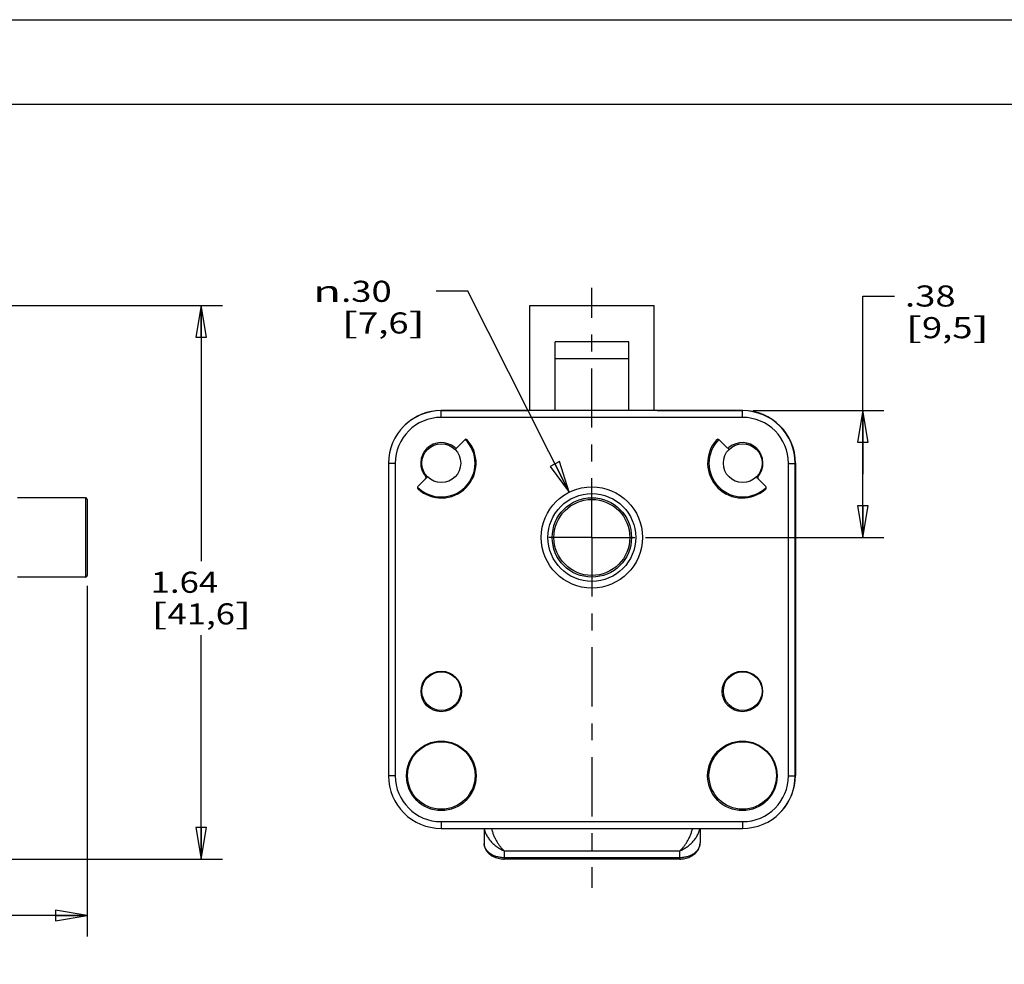
# Model space of a CAD drawing. Units: inches. Extents: x 0 to 17, y 0 to 11.
# Drawn here: x 7.4 to 13.3, y 5.4 to 11 of the extents above; entities that cross this region are included whole.
import ezdxf
from ezdxf.enums import TextEntityAlignment as Align

# ---------------------------------------------------------------- set-up
doc = ezdxf.new("R2010")
doc.units = ezdxf.units.IN
doc.header["$LTSCALE"] = 0.935
doc.header["$MEASUREMENT"] = 0
doc.linetypes.add('CENTER', pattern=[0.6, 0.375, -0.075, 0.075, -0.075])
doc.layers.get('0').update_dxf_attribs({"linetype": 'CONTINUOUS'})
doc.layers.add('02___PRT_ALL_AXES', color=7, linetype='CONTINUOUS')
doc.styles.get("Standard").update_dxf_attribs({"font": 'bluprnt.ttf'})
doc.styles.add('TEXTSTYLE_1', font='gdt', dxfattribs={"width": 0.8})
doc.dimstyles.new('DIMSTYLE_1', dxfattribs={"dimtxt": 0.125, "dimasz": 0.1875, "dimexe": 0.125, "dimexo": 0.0625, "dimgap": 0.0625, "dimtad": 0, "dimtih": 1, "dimtoh": 1, "dimlfac": 0.5, "dimzin": 4, "dimdsep": 46, "dimtxsty": 'Standard', "dimblk": 'CLOSED', "dimblk1": 'CLOSED', "dimblk2": 'CLOSED', "dimcen": 0.09, "dimazin": 1, "dimtfac": 1, "dimtofl": 0, "dimtmove": 0, "dimatfit": 3, "dimldrblk": 'CLOSED', "dimfxl": 0, "dimtolj": 1, "dimtzin": 4, "dimarcsym": 0})
doc.dimstyles.new('DIMSTYLE_2', dxfattribs={"dimtxt": 0.125, "dimasz": 0.1875, "dimexe": 0.125, "dimexo": 0.0625, "dimgap": 0.09, "dimtad": 0, "dimtih": 1, "dimtoh": 1, "dimlfac": 0.5, "dimzin": 4, "dimdsep": 46, "dimtxsty": 'Standard', "dimblk": 'CLOSED', "dimblk1": 'CLOSED', "dimblk2": 'CLOSED', "dimcen": 0.09, "dimazin": 1, "dimtfac": 1, "dimtofl": 0, "dimtmove": 0, "dimatfit": 1, "dimldrblk": 'CLOSED', "dimfxl": 0, "dimtolj": 1, "dimtzin": 4, "dimarcsym": 0})

# ---------------------------------------------------------------- blocks, each defined once
blk = doc.blocks.new('_CLOSED')
at = {"color": 0, "linetype": 'ByBlock'}
for p, q in [((0, 0), (-1, 0.167)), ((-1, 0.167), (-1, -0.167)), ((-1, -0.167), (0, 0)), ((-1, 0), (0, 0))]:
    blk.add_line(p, q, dxfattribs=at)
blk = doc.blocks.new('*D5')
at = {"color": 7, "linetype": 'Continuous'}
for p, q in [((6.0799, 9.3073), (8.6387, 9.3073)), ((8.5137, 9.3073), (8.5137, 7.7931)), ((8.5137, 6.0289), (8.5137, 7.3556)), ((6.5951, 6.0289), (8.6387, 6.0289))]:
    blk.add_line(p, q, dxfattribs=at)
at = {"color": 7, "linetype": 'Continuous', "xscale": 0.1875, "yscale": 0.1875, "zscale": 0.1875}
for p, rotation in [((8.5137, 9.3073), 90), ((8.5137, 6.0289), 270)]:
    blk.add_blockref('_CLOSED', p, dxfattribs=dict(at, rotation=rotation))
at = {"color": 7, "linetype": 'Continuous'}
for s, p, p2 in [('1.64', (8.2137, 7.6056), (8.6137, 7.6056)), ('[', (8.2137, 7.4181), (8.3137, 7.4181)), ('41,6', (8.3137, 7.4181), (8.7137, 7.4181)), (']', (8.7137, 7.4181), (8.8137, 7.4181))]:
    blk.add_text(s, height=0.125, dxfattribs=at).set_placement(p, p2, align=Align.FIT)
blk = doc.blocks.new('*D6')
at = {"color": 7, "linetype": 'Continuous'}
for p, q in [((7.8377, 7.646), (7.8377, 5.5695)), ((5.0347, 7.563), (5.0347, 5.5695)), ((5.0347, 5.6945), (6.0737, 5.6945)), ((7.8377, 5.6945), (6.7987, 5.6945))]:
    blk.add_line(p, q, dxfattribs=at)
at = {"color": 7, "linetype": 'Continuous', "xscale": 0.1875, "yscale": 0.1875, "zscale": 0.1875, "rotation": 180}
blk.add_blockref('_CLOSED', (5.0347, 5.6945), dxfattribs=at)
at = {"color": 7, "linetype": 'Continuous', "xscale": 0.1875, "yscale": 0.1875, "zscale": 0.1875}
blk.add_blockref('_CLOSED', (7.8377, 5.6945), dxfattribs=at)
at = {"color": 7, "linetype": 'Continuous'}
for s, p, p2 in [('1.40', (6.1362, 5.632), (6.5362, 5.632)), ('[', (6.1362, 5.4445), (6.2362, 5.4445)), ('35,6', (6.2362, 5.4445), (6.6362, 5.4445)), (']', (6.6362, 5.4445), (6.7362, 5.4445))]:
    blk.add_text(s, height=0.125, dxfattribs=at).set_placement(p, p2, align=Align.FIT)
blk = doc.blocks.new('*D8')
at = {"color": 7, "linetype": 'Continuous'}
for p, q in [((12.4336, 8.309), (12.4336, 9.3635)), ((12.4336, 9.3635), (12.6211, 9.3635)), ((11.7835, 8.6845), (12.5586, 8.6845)), ((12.4336, 8.6845), (12.4336, 8.309)), ((12.4336, 7.9335), (12.4336, 8.309)), ((11.1455, 7.9335), (12.5586, 7.9335))]:
    blk.add_line(p, q, dxfattribs=at)
at = {"color": 7, "linetype": 'Continuous', "xscale": 0.1875, "yscale": 0.1875, "zscale": 0.1875}
for p, rotation in [((12.4336, 8.6845), 90), ((12.4336, 7.9335), 270)]:
    blk.add_blockref('_CLOSED', p, dxfattribs=dict(at, rotation=rotation))
at = {"color": 7, "linetype": 'Continuous'}
for s, p, p2 in [('.38', (12.6836, 9.301), (12.9836, 9.301)), ('[', (12.6836, 9.1135), (12.7836, 9.1135)), ('9,5', (12.7836, 9.1135), (13.0836, 9.1135)), (']', (13.0836, 9.1135), (13.1836, 9.1135))]:
    blk.add_text(s, height=0.125, dxfattribs=at).set_placement(p, p2, align=Align.FIT)
blk = doc.blocks.new('*D9')
at = {"color": 7, "linetype": 'Continuous'}
for p, q in [((10.0923, 9.3913), (9.9048, 9.3913)), ((10.6928, 8.2014), (10.0923, 9.3913))]:
    blk.add_line(p, q, dxfattribs=at)
at = {"color": 7, "linetype": 'Continuous', "xscale": 0.1875, "yscale": 0.1875, "zscale": 0.1875, "rotation": 296.7793481744}
blk.add_blockref('_CLOSED', (10.6928, 8.2014), dxfattribs=at)
at = {"color": 7, "linetype": 'Continuous'}
for s, p, p2 in [('.30', (9.3423, 9.3288), (9.6423, 9.3288)), ('[', (9.3423, 9.1413), (9.4423, 9.1413)), (']', (9.7423, 9.1413), (9.8423, 9.1413)), ('7,6', (9.4423, 9.1413), (9.7423, 9.1413))]:
    blk.add_text(s, height=0.125, dxfattribs=at).set_placement(p, p2, align=Align.FIT)
at = {"color": 7, "linetype": 'Continuous', "style": 'TEXTSTYLE_1'}
blk.add_text('n', height=0.125, dxfattribs=at).set_placement((9.1756, 9.3288), (9.3423, 9.3288), align=Align.FIT)

msp = doc.modelspace()

# ---------------------------------------------------------------- linework, layer by layer
at = {"color": 7, "linetype": 'Continuous'}
for p, q in [((0, 11), (17, 11)), ((0.5, 10.5), (16.5, 10.5)), ((10.46, 8.6845), (10.46, 9.3073)), ((10.46, 9.3073), (11.198, 9.3073)), ((11.198, 8.6845), (11.198, 9.3073)), ((10.61, 8.6845), (10.61, 9.0925)), ((11.048, 9.0925), (10.61, 9.0925)), ((11.048, 8.6845), (11.048, 9.0925)), ((10.61, 8.9928), (11.048, 8.9928)), ((11.721, 8.6845), (9.935, 8.6845)), ((9.936, 8.6855), (10.444, 8.6855)), ((10.444, 8.6855), (10.444, 8.6845)), ((11.214, 8.6855), (11.214, 8.6845)), ((11.214, 8.6855), (11.722, 8.6855)), ((10.029, 8.4666), (10.0744, 8.5119)), ((11.5816, 8.5119), (11.6269, 8.4666)), ((9.623, 8.3725), (9.623, 6.5225)), ((12.033, 6.5225), (12.033, 8.3725)), ((12.034, 8.3735), (12.034, 6.5235)), ((9.7976, 8.2351), (9.8429, 8.2805)), ((11.813, 8.2805), (11.8584, 8.2351)), ((7.8377, 8.1585), (7.8377, 7.7085)), ((9.935, 6.2105), (11.721, 6.2105)), ((10.189, 6.2105), (10.189, 6.1247)), ((11.469, 6.2105), (11.469, 6.1247)), ((11.349, 6.0289), (10.309, 6.0289))]:
    msp.add_line(p, q, dxfattribs=at)
at = {"color": 9, "linetype": 'Continuous'}
for p, q in [((10.46, 9.3064), (11.198, 9.3064)), ((9.935, 8.6445), (9.935, 8.6845)), ((11.721, 8.6445), (9.935, 8.6445)), ((11.721, 8.6445), (11.721, 8.6845)), ((9.663, 8.3725), (9.623, 8.3725)), ((9.663, 8.3725), (9.663, 6.5225)), ((11.993, 8.3725), (12.033, 8.3725)), ((11.993, 6.5225), (11.993, 8.3725)), ((7.8277, 8.1685), (7.8277, 7.6985)), ((9.663, 6.5225), (9.623, 6.5225)), ((11.993, 6.5225), (12.033, 6.5225)), ((9.935, 6.2505), (11.721, 6.2505)), ((9.935, 6.2505), (9.935, 6.2105)), ((11.721, 6.2505), (11.721, 6.2105)), ((10.309, 6.0775), (11.349, 6.0775)), ((10.309, 6.0775), (10.309, 6.0289)), ((11.349, 6.0289), (11.349, 6.0775)), ((11.349, 6.0365), (10.309, 6.0365))]:
    msp.add_line(p, q, dxfattribs=at)
at = {"color": 7, "linetype": 'Continuous'}
for points in [[(10.189, 6.1246), (10.189, 6.1213), (10.1896, 6.1149), (10.1906, 6.1086), (10.1922, 6.1023), (10.1943, 6.0961), (10.1969, 6.0899), (10.2001, 6.0839), (10.2037, 6.0781), (10.2079, 6.0725), (10.2125, 6.0671), (10.2176, 6.062), (10.2232, 6.0572), (10.2292, 6.0527), (10.2355, 6.0485), (10.2423, 6.0447), (10.2493, 6.0413), (10.2566, 6.0383), (10.2642, 6.0357), (10.2719, 6.0335), (10.2798, 6.0317), (10.2878, 6.0304), (10.2959, 6.0295), (10.3039, 6.029), (10.309, 6.0289)], [(11.349, 6.0289), (11.3543, 6.029), (11.3623, 6.0295), (11.3704, 6.0304), (11.3784, 6.0318), (11.3863, 6.0336), (11.394, 6.0358), (11.4016, 6.0384), (11.4089, 6.0414), (11.4159, 6.0449), (11.4226, 6.0487), (11.429, 6.0529), (11.435, 6.0574), (11.4405, 6.0622), (11.4456, 6.0673), (11.4502, 6.0727), (11.4544, 6.0783), (11.458, 6.0842), (11.4611, 6.0901), (11.4637, 6.0963), (11.4658, 6.1025), (11.4674, 6.1088), (11.4684, 6.1152), (11.4689, 6.1215), (11.469, 6.1246)]]:
    msp.add_lwpolyline(points, dxfattribs=at)
at = {"color": 9, "linetype": 'Continuous'}
for radius in [0.3, 0.225]:
    msp.add_circle((10.828, 7.9335), radius, dxfattribs=at)
at = {"color": 7, "linetype": 'Continuous'}
msp.add_circle((10.828, 7.9335), 0.235, dxfattribs=at)
for centre, radius, start, end in [((9.935, 8.3725), 0.312, 90, 180), ((9.936, 8.3735), 0.312, 90, 133.26964), ((11.721, 8.3725), 0.312, 0, 90), ((11.722, 8.3735), 0.312, 0, 90), ((9.936, 8.3735), 0.206, 227.92452, 42.07548), ((9.936, 8.3735), 0.122, 49.34475, 220.65525), ((10.022, 8.4737), 0.01, 229.34475, 315), ((10.0815, 8.5049), 0.01, 42.07548, 135), ((11.72, 8.3735), 0.206, 137.92452, 312.07548), ((11.5745, 8.5049), 0.01, 45, 137.92452), ((11.634, 8.4737), 0.01, 225, 310.65525), ((11.72, 8.3735), 0.122, 319.34475, 130.65525), ((9.8358, 8.2875), 0.01, 315, 40.65525), ((11.8201, 8.2875), 0.01, 139.34475, 225), ((9.8046, 8.228), 0.01, 135, 227.92452), ((11.8513, 8.228), 0.01, 312.07548, 45), ((7.8277, 8.1585), 0.01, 0, 90), ((7.8277, 7.7085), 0.01, 270, 360), ((9.935, 6.5225), 0.312, 180, 270), ((11.721, 6.5225), 0.312, 270, 360), ((11.722, 6.5235), 0.312, 316.73036, 360)]:
    msp.add_arc(centre, radius, start, end, dxfattribs=at)
at = {"color": 9, "linetype": 'Continuous'}
for centre, radius, start, end in [((9.935, 8.3725), 0.272, 90, 180), ((11.721, 8.3725), 0.272, 0, 90), ((9.935, 6.5225), 0.272, 180, 270), ((11.721, 6.5225), 0.272, 270, 360), ((10.2538, 6.1247), 0.0648, 180.00658, 184.38275), ((10.2541, 6.1247), 0.0652, 184.3809, 185.03513), ((11.4038, 6.1247), 0.0651, 354.96554, 355.79725), ((11.4043, 6.1247), 0.0647, 355.79231, 359.99738)]:
    msp.add_arc(centre, radius, start, end, dxfattribs=at)
for points, knots in [([(10.1901, 6.2105), (10.1906, 6.207), (10.1921, 6.1998), (10.1949, 6.1909), (10.1976, 6.1839), (10.2007, 6.1768), (10.2042, 6.1698), (10.2081, 6.1629), (10.2123, 6.1561), (10.218, 6.1479), (10.2255, 6.1384), (10.2335, 6.1294), (10.242, 6.1209), (10.2509, 6.1129), (10.2601, 6.1055), (10.2696, 6.0987), (10.2792, 6.0924), (10.289, 6.0868), (10.2989, 6.0818), (10.3056, 6.0789), (10.309, 6.0775)], [0, 0, 0, 0, 0.058363, 0.118669, 0.149472, 0.180647, 0.24391, 0.275919, 0.30812, 0.372908, 0.437978, 0.50304, 0.567859, 0.632217, 0.695935, 0.758848, 0.820824, 0.881761, 0.941537, 1, 1, 1, 1]), ([(10.2332, 6.2105), (10.2339, 6.2072), (10.2356, 6.2004), (10.2386, 6.1904), (10.242, 6.1804), (10.2458, 6.1706), (10.25, 6.1609), (10.2545, 6.1515), (10.2592, 6.1424), (10.2642, 6.1336), (10.2694, 6.1251), (10.2747, 6.117), (10.2802, 6.1093), (10.2858, 6.1021), (10.2915, 6.0952), (10.2972, 6.0889), (10.303, 6.083), (10.307, 6.0793), (10.309, 6.0775)], [0, 0, 0, 0, 0.066607, 0.13415, 0.202164, 0.270238, 0.338021, 0.405186, 0.471486, 0.53668, 0.600573, 0.663006, 0.723827, 0.782918, 0.840179, 0.89551, 0.948813, 1, 1, 1, 1]), ([(11.349, 6.0775), (11.3523, 6.0789), (11.359, 6.0818), (11.3724, 6.0885), (11.3853, 6.0964), (11.3978, 6.1055), (11.407, 6.1129), (11.4159, 6.1209), (11.4244, 6.1294), (11.4324, 6.1384), (11.4399, 6.1479), (11.4467, 6.1578), (11.4528, 6.168), (11.4573, 6.1768), (11.4603, 6.1839), (11.4631, 6.1909), (11.4658, 6.1998), (11.4673, 6.207), (11.4679, 6.2105)], [0, 0, 0, 0, 0.058479, 0.118264, 0.241141, 0.304062, 0.367784, 0.432149, 0.496967, 0.562035, 0.627104, 0.691897, 0.756094, 0.819352, 0.850525, 0.881328, 0.941634, 1, 1, 1, 1]), ([(11.349, 6.0775), (11.351, 6.0793), (11.3549, 6.083), (11.3607, 6.0889), (11.3665, 6.0953), (11.3721, 6.1021), (11.3777, 6.1094), (11.3832, 6.117), (11.3886, 6.1251), (11.3937, 6.1336), (11.3987, 6.1424), (11.4035, 6.1515), (11.4079, 6.1609), (11.4121, 6.1706), (11.4159, 6.1804), (11.4193, 6.1904), (11.4223, 6.2004), (11.424, 6.2072), (11.4247, 6.2105)], [0, 0, 0, 0, 0.051197, 0.104508, 0.159843, 0.217105, 0.276198, 0.337024, 0.399458, 0.463353, 0.528548, 0.594839, 0.662012, 0.729787, 0.797861, 0.865865, 0.933398, 1, 1, 1, 1]), ([(10.309, 6.0365), (10.3052, 6.0365), (10.2977, 6.0368), (10.2864, 6.038), (10.2754, 6.0399), (10.2647, 6.0426), (10.2544, 6.046), (10.2446, 6.0501), (10.2353, 6.0549), (10.2267, 6.0603), (10.2189, 6.0663), (10.2118, 6.0727), (10.2066, 6.0785), (10.2029, 6.0834), (10.1995, 6.0883), (10.196, 6.0946), (10.1932, 6.1013), (10.1915, 6.1067), (10.1904, 6.1107), (10.1897, 6.1148), (10.1893, 6.1176), (10.1892, 6.119)], [0, 0, 0, 0, 0.071382, 0.142514, 0.213019, 0.282636, 0.351125, 0.418254, 0.483831, 0.547712, 0.609809, 0.670085, 0.728573, 0.757183, 0.785388, 0.840654, 0.894624, 0.921231, 0.947636, 0.973879, 1, 1, 1, 1]), ([(11.4687, 6.119), (11.4686, 6.1176), (11.4683, 6.1148), (11.4675, 6.1107), (11.4665, 6.1067), (11.4648, 6.1013), (11.462, 6.0946), (11.4584, 6.0883), (11.4551, 6.0834), (11.4514, 6.0785), (11.4461, 6.0727), (11.4391, 6.0663), (11.4312, 6.0603), (11.4226, 6.0549), (11.4134, 6.0501), (11.4035, 6.046), (11.3932, 6.0426), (11.3825, 6.0399), (11.3715, 6.038), (11.3603, 6.0368), (11.3527, 6.0365), (11.349, 6.0365)], [0, 0, 0, 0, 0.02612, 0.052361, 0.078763, 0.105367, 0.159332, 0.214595, 0.242798, 0.271407, 0.329892, 0.390167, 0.452263, 0.516144, 0.58172, 0.648851, 0.717342, 0.786964, 0.857477, 0.928616, 1, 1, 1, 1])]:
    msp.add_open_spline(points, degree=3, knots=knots, dxfattribs=at)
at = {"layer": '02___PRT_ALL_AXES', "color": 7, "linetype": 'CENTER'}
for q in [(10.828, 9.4123), (10.573, 7.9335), (10.828, 5.8587), (11.083, 7.9335)]:
    msp.add_line((10.828, 7.9335), q, dxfattribs=at)
at = {"layer": '02___PRT_ALL_AXES', "color": 7, "linetype": 'Continuous'}
for p, q in [((10.029, 8.4666), (10.0173, 8.4548)), ((11.6407, 8.4548), (11.6315, 8.464)), ((9.8547, 8.2922), (9.8429, 8.2805)), ((11.8104, 8.2851), (11.8033, 8.2922)), ((7.8277, 8.1685), (7.4257, 8.1685)), ((7.8277, 7.6985), (7.4257, 7.6985))]:
    msp.add_line(p, q, dxfattribs=at)
for centre, radius in [((9.936, 8.3735), 0.115), ((11.722, 8.3735), 0.115), ((10.828, 7.9335), 0.26), ((9.936, 7.0215), 0.12), ((9.936, 7.0235), 0.115), ((11.72, 7.0215), 0.12), ((11.722, 7.0235), 0.115), ((9.936, 6.5215), 0.206), ((9.936, 6.5235), 0.2), ((11.72, 6.5215), 0.206), ((11.722, 6.5235), 0.2)]:
    msp.add_circle(centre, radius, dxfattribs=at)
for centre, start, end in [((9.936, 8.3735), 225.27486, 44.72514), ((11.722, 8.3735), 135.43929, 314.0984)]:
    msp.add_arc(centre, 0.2, start, end, dxfattribs=at)

# ---------------------------------------------------------------- dimensions: what is measured, and where the dimension line sits
at = {"color": 7, "linetype": 'Continuous'}
dim = msp.add_diameter_dim_2p(p1=(10.6928, 8.2014), p2=(10.9631, 7.6657), text='%%c<>\\P[]', dimstyle='DIMSTYLE_2', override={"dimpost": '<>'}, dxfattribs=at)
dim.commit()
dim.dimension.update_dxf_attribs({"geometry": '*D9', "text_midpoint": (9.5089, 9.2975), "dimtype": 163})
for base, p1, p2, angle, picture, middle in [((12.4336, 7.9335), (11.721, 8.6845), (11.083, 7.9335), 270, '*D8', (12.9336, 9.2698)), ((8.5137, 9.3073), (6.5326, 6.0289), (6.0174, 9.3073), 90, '*D5', (8.5137, 7.5744)), ((5.0347, 5.6945), (7.8377, 7.7085), (5.0347, 7.6255), 180, '*D6', (6.4362, 5.6007))]:
    dim = msp.add_linear_dim(base=base, p1=p1, p2=p2, angle=angle, text='<>\\P[]', dimstyle='DIMSTYLE_1', dxfattribs=at)
    dim.commit()
    dim.dimension.update_dxf_attribs({"geometry": picture, "text_midpoint": middle, "dimtype": 160})

doc.saveas('drawing.dxf')
